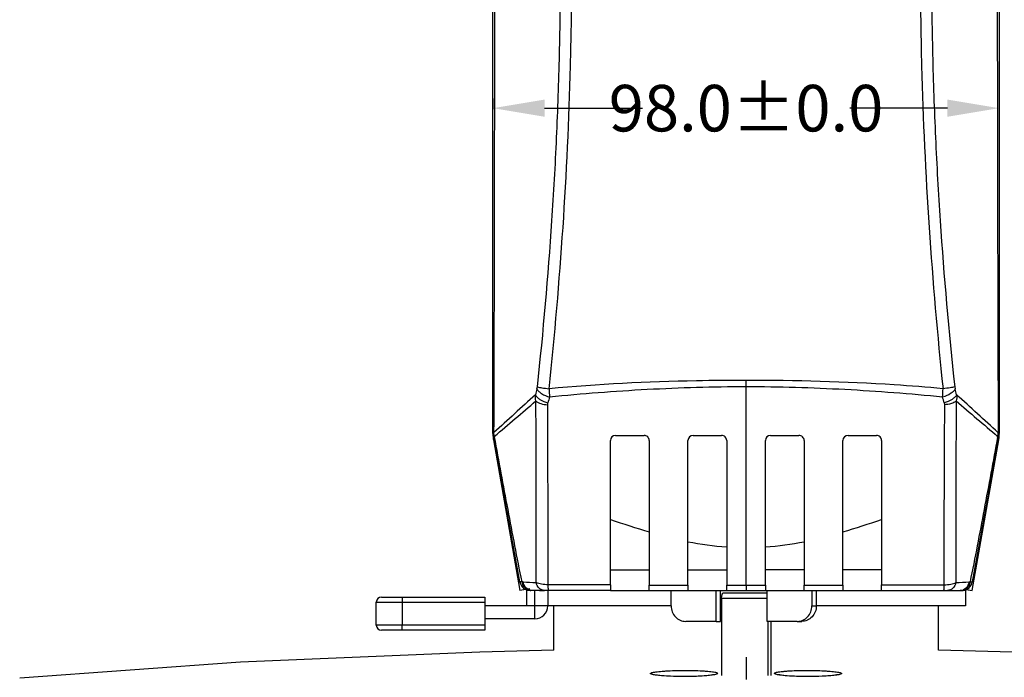
# Model space of a CAD drawing. Units: inches. Extents: x -1399 to 113, y 238 to 1861.
# Drawn here: x -1208 to -1017, y 433 to 560 of the extents above; entities that cross this region are included whole.
import ezdxf

# ---------------------------------------------------------------- set-up
doc = ezdxf.new("R2010")
doc.units = ezdxf.units.IN
doc.header["$LTSCALE"] = 0.64311
doc.header["$MEASUREMENT"] = 0
doc.header["$PDMODE"] = 3
doc.header["$PDSIZE"] = 0.3125
doc.layers.get('0').update_dxf_attribs({"linetype": 'CONTINUOUS'})
doc.layers.get('Defpoints').update_dxf_attribs({"linetype": 'CONTINUOUS'})
doc.layers.add('02___PRT_ALL_AXES', color=7, linetype='CONTINUOUS')
doc.styles.get("Standard").update_dxf_attribs({"font": 'txt', "width": 0.8})
doc.dimstyles.new('副本 (2)STANDARD', dxfattribs={"dimtxt": 9, "dimasz": 10, "dimexe": 0.210472, "dimexo": 0.073081, "dimgap": 0.09, "dimtad": 0, "dimtih": 1, "dimtoh": 1, "dimdec": 1, "dimzin": 0, "dimdsep": 46, "dimtxsty": 'Standard', "dimcen": 0.105236, "dimadec": 0, "dimazin": 0, "dimtol": 1, "dimtp": 0.01, "dimtm": 0.01, "dimtfac": 1, "dimtdec": 1, "dimtofl": 0, "dimtmove": 0, "dimatfit": 3, "dimfxl": 1, "dimtolj": 1, "dimtzin": 0, "dimarcsym": 0})

# ---------------------------------------------------------------- blocks, each defined once
blk = doc.blocks.new('*D12')
at = {"color": 0, "lineweight": -2}
for p, q in [((-1116.34, 544.53), (-1116.34, 542.47)), ((-1106.34, 542.68), (-1087.41, 542.68)), ((-1028.33, 542.68), (-1047.26, 542.68)), ((-1018.33, 542.8), (-1018.33, 542.47))]:
    blk.add_line(p, q, dxfattribs=at)
at = {"color": 0}
for points in [[(-1106.34, 544.34), (-1106.34, 541.01), (-1116.34, 542.68)], [(-1028.33, 544.34), (-1028.33, 541.01), (-1018.33, 542.68)]]:
    blk.add_solid(points, dxfattribs=at)
at = {"layer": 'Defpoints', "color": 0}
for p in [(-1116.34, 544.6), (-1018.33, 542.87), (-1018.33, 542.68)]:
    blk.add_point(p, dxfattribs=at)
at = {"color": 0, "insert": (-1067.33, 542.68), "char_height": 9, "attachment_point": 5}
blk.add_mtext('\\A1;98.0±0.0', dxfattribs=at)

msp = doc.modelspace()

# ---------------------------------------------------------------- linework, layer by layer
at = {"linetype": 'Continuous'}
for p, q in [((-1018.33, 559.75), (-1018.32, 492.16)), ((-1067.33, 488.73), (-1067.33, 489.99)), ((-1107.81, 488.33), (-1107.73, 488.74)), ((-1067.33, 450.36), (-1067.33, 488.73)), ((-1026.92, 488.74), (-1026.84, 488.33)), ((-1018.32, 485.59), (-1018.32, 486.8)), ((-1018.32, 479.19), (-1018.32, 481.09)), ((-1116.33, 479.86), (-1116.24, 479.87)), ((-1116.33, 479.81), (-1116.33, 479.86)), ((-1116.33, 479.7), (-1116.33, 479.81)), ((-1116.33, 479.7), (-1116.3, 479.56)), ((-1116.32, 479.57), (-1116.29, 479.43)), ((-1116.32, 479.19), (-1116.32, 479.57)), ((-1116.32, 479.19), (-1116.26, 479.19)), ((-1116.3, 479.56), (-1116.21, 479.42)), ((-1116.26, 478.98), (-1116.03, 479.02)), ((-1111.13, 450.98), (-1116.26, 478.98)), ((-1116.21, 479.42), (-1116.07, 479.28)), ((-1116.07, 479.28), (-1116.14, 479.87)), ((-1092.58, 479.34), (-1087.08, 479.34)), ((-1077.58, 479.34), (-1072.08, 479.34)), ((-1062.58, 479.34), (-1057.08, 479.34)), ((-1047.58, 479.34), (-1042.08, 479.34)), ((-1018.39, 478.98), (-1023.53, 450.98)), ((-1018.39, 478.98), (-1018.62, 479.02)), ((-1018.44, 479.42), (-1018.58, 479.28)), ((-1018.35, 479.56), (-1018.44, 479.42)), ((-1018.33, 479.86), (-1018.41, 479.87)), ((-1018.32, 479.19), (-1018.39, 479.19)), ((-1018.39, 478.98), (-1018.39, 478.98)), ((-1018.33, 479.57), (-1018.36, 479.43)), ((-1018.33, 479.7), (-1018.35, 479.56)), ((-1018.33, 479.86), (-1018.33, 479.7)), ((-1018.33, 479.7), (-1018.32, 479.7)), ((-1116.26, 478.49), (-1116.18, 478.51)), ((-1116.26, 478.49), (-1111.11, 449.29)), ((-1093.58, 450.39), (-1093.58, 478.34)), ((-1086.08, 478.34), (-1086.08, 450.38)), ((-1078.58, 450.37), (-1078.58, 478.34)), ((-1071.08, 478.34), (-1071.08, 450.36)), ((-1063.58, 450.36), (-1063.58, 478.34)), ((-1056.08, 478.34), (-1056.08, 450.37)), ((-1048.58, 450.38), (-1048.58, 478.34)), ((-1041.08, 478.34), (-1041.08, 450.39)), ((-1023.53, 449.29), (-1018.38, 478.49)), ((-1018.38, 478.49), (-1018.47, 478.51)), ((-1093.58, 453.34), (-1086.08, 453.34)), ((-1078.58, 453.34), (-1071.08, 453.34)), ((-1056.08, 453.34), (-1063.58, 453.34)), ((-1041.08, 453.34), (-1048.58, 453.34)), ((-1110.69, 451), (-1111.13, 450.98)), ((-1110.49, 450.99), (-1110.69, 451)), ((-1105.66, 450.43), (-1105.65, 451.54)), ((-1093.58, 450.39), (-1105.66, 450.43)), ((-1105.65, 451.54), (-1105.65, 451.77)), ((-1093.58, 450.39), (-1093.58, 449.34)), ((-1086.08, 450.38), (-1078.58, 450.37)), ((-1086.08, 449.34), (-1086.08, 450.38)), ((-1078.58, 450.37), (-1078.58, 449.34)), ((-1071.08, 450.36), (-1067.33, 450.36)), ((-1071.08, 449.34), (-1071.08, 450.36)), ((-1067.33, 450.36), (-1063.58, 450.36)), ((-1067.33, 450.36), (-1067.33, 449.34)), ((-1063.58, 450.36), (-1063.58, 449.34)), ((-1056.08, 450.37), (-1048.58, 450.38)), ((-1056.08, 449.34), (-1056.08, 450.37)), ((-1048.58, 450.38), (-1048.58, 449.34)), ((-1041.08, 450.39), (-1029, 450.43)), ((-1041.08, 449.34), (-1041.08, 450.39)), ((-1029.01, 451.72), (-1029, 451.54)), ((-1029, 451.54), (-1029, 450.43)), ((-1024.16, 450.99), (-1023.96, 451)), ((-1023.96, 451), (-1023.53, 450.98)), ((-1023.53, 450.98), (-1023.52, 450.98)), ((-1137.93, 448.04), (-1117.93, 448.04)), ((-1133.93, 448.04), (-1133.93, 442.64)), ((-1117.93, 448.04), (-1117.93, 442.64)), ((-1109.21, 449.63), (-1111.11, 449.29)), ((-1108.82, 449.34), (-1109.16, 449.34)), ((-1106.33, 449.34), (-1108.82, 449.34)), ((-1108.23, 443.84), (-1108.23, 449.34)), ((-1107.32, 449.34), (-1106.33, 449.34)), ((-1105.55, 449.34), (-1106.33, 449.34)), ((-1105.73, 449.34), (-1105.73, 446.34)), ((-1093.58, 449.34), (-1105.55, 449.34)), ((-1093.57, 449.34), (-1063.58, 449.34)), ((-1086.08, 449.34), (-1078.58, 449.34)), ((-1081.83, 446.34), (-1081.83, 449.34)), ((-1073.14, 443.34), (-1073.14, 449.34)), ((-1072.28, 443.34), (-1072.28, 449.34)), ((-1071.82, 448.84), (-1071.84, 448.82)), ((-1071.82, 448.84), (-1063.27, 448.84)), ((-1063.57, 449.34), (-1048.58, 449.34)), ((-1063.27, 443.34), (-1063.27, 449.34)), ((-1056.08, 449.34), (-1048.58, 449.34)), ((-1054.58, 449.34), (-1054.58, 446.34)), ((-1053.72, 449.34), (-1053.72, 446.34)), ((-1048.57, 449.34), (-1041.07, 449.34)), ((-1041.08, 449.34), (-1029.1, 449.34)), ((-1029.1, 449.34), (-1028.32, 449.34)), ((-1028.32, 449.34), (-1025.84, 449.34)), ((-1025.84, 449.34), (-1025.49, 449.34)), ((-1024.73, 449.5), (-1023.53, 449.29)), ((-1138.93, 442.64), (-1138.93, 447.04)), ((-1138.93, 447.04), (-1117.93, 447.04)), ((-1105.73, 446.34), (-1117.93, 446.34)), ((-1104.57, 437.76), (-1104.57, 446.34)), ((-1072.08, 447.84), (-1072.08, 432.84)), ((-1072.08, 447.84), (-1063.27, 447.84)), ((-1054.58, 446.34), (-1053.72, 446.34)), ((-1030.07, 437.76), (-1030.07, 446.34)), ((-1117.93, 442.64), (-1138.93, 442.64)), ((-1133.93, 441.64), (-1133.93, 442.64)), ((-1108.23, 443.84), (-1117.93, 443.84)), ((-1117.93, 442.64), (-1117.93, 441.64)), ((-1073.14, 443.34), (-1079.01, 443.34)), ((-1073.14, 443.34), (-1072.28, 443.34)), ((-1057.4, 443.34), (-1063.27, 443.34)), ((-1063.11, 443.34), (-1063.11, 432.84)), ((-1062.56, 443.34), (-1062.56, 432.84)), ((-1057.4, 443.34), (-1056.54, 443.34)), ((-1117.93, 441.64), (-1137.93, 441.64)), ((-1067.32, 436.42), (-1067.32, 435.45)), ((-1067.32, 435.45), (-1067.32, 432.12)), ((-1079.33, 432.67), (-1080.24, 432.67)), ((-1078.31, 432.68), (-1079.33, 432.67)), ((-1054.3, 432.68), (-1055.32, 432.67))]:
    msp.add_line(p, q, dxfattribs=at)
for points in [[(-1104.57, 437.76), (-1118.87, 437.36), (-1165.22, 435.42), (-1207.97, 432.37)], [(-926.66, 432.37), (-969.41, 435.42), (-1015.76, 437.36), (-1030.07, 437.76)], [(-1080.24, 432.67), (-1081.14, 432.69), (-1081.98, 432.72), (-1082.74, 432.76), (-1083.42, 432.81), (-1083.99, 432.86), (-1084.46, 432.91), (-1084.81, 432.96), (-1085.04, 433.01), (-1085.09, 433.02)], [(-1073.55, 433.04), (-1073.54, 433.05), (-1073.61, 433.03), (-1073.81, 432.99), (-1074.15, 432.93), (-1074.6, 432.88), (-1075.16, 432.82), (-1075.82, 432.77), (-1076.57, 432.73), (-1077.41, 432.7), (-1078.31, 432.68)], [(-1055.32, 432.67), (-1056.24, 432.68), (-1057.13, 432.7), (-1057.97, 432.73), (-1058.74, 432.77), (-1059.41, 432.82), (-1059.98, 432.87), (-1060.45, 432.93), (-1060.8, 432.98), (-1061.03, 433.03), (-1061.08, 433.04)], [(-1049.54, 433.03), (-1049.53, 433.03), (-1049.6, 433.01), (-1049.81, 432.97), (-1050.15, 432.92), (-1050.6, 432.86), (-1051.16, 432.81), (-1051.82, 432.76), (-1052.57, 432.73), (-1053.41, 432.69), (-1054.3, 432.68)]]:
    msp.add_lwpolyline(points, dxfattribs=at)
for centre, radius, start, end in [((-550.08, 337.72), 577.71, 164.88801, 165.00333), ((-1035.7, 491.73), 69.85, 182.7635, 184.0852), ((-1101.21, 491.87), 72.12, 355.937, 357.2173), ((-1584.6, 337.68), 577.74, 14.99977, 15.11508), ((619.91, -1413.44), 2568.76, 132.27644, 132.51907), ((-742.25, 388.1), 376.3, 164.8004, 164.9773), ((-1392.42, 388.07), 376.32, 15.0258, 15.2026), ((-2755.1, -1414.57), 2569.95, 47.48918, 47.73174), ((-4412.38, 4351.17), 5085.1, 310.40854, 310.52743), ((-5173.59, 462.35), 4065.64, 359.83793, 0.3335), ((3782.85, 461.49), 4809.55, 179.70782, 180.12674), ((2276.42, 4350.75), 5083.94, 229.48068, 229.59961), ((-1112.33, 479.7), 4, 180, 181.9312), ((-1112.33, 479.7), 4, 181.9347, 190.3889), ((-1112.32, 479.19), 4, 180, 190), ((-1115.97, 467.17), 12.7, 90.8013, 91.2541), ((-1115.41, 480.09), 1.12, 232.9286, 235.1513), ((-1112.1, 479.98), 4.04, 189.9863, 191.6832), ((-1115.05, 479.2), 0.997, 182.0137, 190.4894), ((-1092.58, 478.34), 1, 90.3409, 180), ((-1087.08, 478.34), 1, 0, 90.3383), ((-1077.58, 478.34), 1, 90.3359, 180), ((-1072.08, 478.34), 1, 0, 90.3348), ((-1062.58, 478.34), 1, 90.3348, 180), ((-1057.08, 478.34), 1, 0, 90.3359), ((-1047.58, 478.34), 1, 90.3383, 180), ((-1042.08, 478.34), 1, 0, 90.3409), ((-1019.6, 479.2), 0.996, 349.5105, 357.9884), ((-1022.55, 479.98), 4.03, 348.3144, 350.0155), ((-1019.24, 480.09), 1.12, 304.8414, 307.0711), ((-1024.32, 480.3), 5.83, 349.9435, 355.7616), ((-1018.68, 467.27), 12.6, 88.751, 89.2073), ((-1022.33, 479.7), 4, 349.6111, 360), ((-1022.32, 479.19), 4, 350, 0), ((-1109.16, 451.34), 2, 190.3889, 270), ((-1098.14, 651.94), 201.34, 266.4833, 267.2024), ((-1036.51, 652.01), 201.4, 272.7971, 273.5161), ((-1025.49, 451.34), 2, 270, 349.6111), ((-1137.93, 447.04), 1, 90, 180), ((-1109.01, 450.78), 1.44, 264.3275, 269.9854), ((-1025.84, 450.8), 1.46, 270.0791, 283.2672), ((-1025.64, 450.78), 1.44, 270.0152, 275.676), ((-1025.85, 450.85), 1.52, 283.2581, 293.1231), ((-1025.48, 451.34), 2, 270, 292.4966), ((-1108.23, 446.34), 2.5, 270, 0), ((-1137.93, 442.64), 1, 180, 270)]:
    msp.add_arc(centre, radius, start, end, dxfattribs=at)
for points, start_tangent, end_tangent in [([(-1116.33, 479.86), (-1116.33, 524.43), (-1116.33, 546.97), (-1116.33, 569.51), (-1116.33, 592.06), (-1116.33, 614.6), (-1116.33, 625.87), (-1116.33, 637.14), (-1116.33, 642.78), (-1116.33, 648.42), (-1116.33, 654.05), (-1116.33, 656.87), (-1116.33, 659.69), (-1116.35, 661.21), (-1116.42, 662.73), (-1116.69, 665.75), (-1116.9, 667.26), (-1117.15, 668.76), (-1117.45, 670.25), (-1117.62, 670.99), (-1117.8, 671.73), (-1118.42, 674.6), (-1118.89, 677.52), (-1119.32, 683.39), (-1119.08, 689.28), (-1118.18, 695.1), (-1114.44, 706.26), (-1108.28, 716.28), (-1100.03, 724.67), (-1090.11, 730.99), (-1079.02, 734.91), (-1067.33, 736.24)], (0, 1), (1, -0.000001)), ([(-1067.33, 736.24), (-1055.64, 734.91), (-1044.54, 730.99), (-1034.62, 724.67), (-1026.37, 716.28), (-1020.21, 706.26), (-1016.47, 695.1), (-1015.57, 689.28), (-1015.33, 683.39), (-1015.76, 677.52), (-1016.23, 674.6), (-1016.86, 671.73), (-1017.03, 670.99), (-1017.2, 670.25), (-1017.5, 668.76), (-1017.75, 667.26), (-1017.96, 665.75), (-1018.23, 662.73), (-1018.3, 661.21), (-1018.33, 659.69), (-1018.33, 656.87), (-1018.33, 654.05), (-1018.33, 648.42), (-1018.33, 642.78), (-1018.33, 637.14), (-1018.33, 625.87), (-1018.33, 614.6), (-1018.33, 592.06), (-1018.33, 569.51), (-1018.33, 546.97), (-1018.33, 524.43), (-1018.33, 479.86)], (1, -0.000001), (0, -1)), ([(-1116.14, 479.87), (-1116.04, 515.52), (-1116.01, 533.34), (-1115.99, 551.17), (-1115.97, 568.99), (-1115.97, 586.81), (-1115.97, 604.64), (-1115.98, 613.55), (-1115.98, 622.46), (-1115.99, 631.37), (-1116.01, 640.29), (-1116.03, 649.2), (-1116.04, 653.65), (-1116.05, 658.11), (-1116.12, 662.56), (-1116.29, 664.79), (-1116.55, 667), (-1116.9, 669.2), (-1117.35, 671.38), (-1117.83, 673.56), (-1118.23, 675.75), (-1118.53, 677.96), (-1118.73, 680.18), (-1118.85, 684.63), (-1117.94, 693.48), (-1115.53, 702.05), (-1111.69, 710.08), (-1106.53, 717.34), (-1100.2, 723.61), (-1092.89, 728.69), (-1084.81, 732.45), (-1076.2, 734.75), (-1067.33, 735.53)], (0.003571, 0.999994), (1, 0.000991)), ([(-1067.33, 735.53), (-1058.45, 734.75), (-1049.84, 732.45), (-1041.76, 728.69), (-1034.45, 723.6), (-1028.12, 717.34), (-1022.97, 710.08), (-1019.12, 702.05), (-1016.71, 693.48), (-1015.8, 684.63), (-1015.92, 680.17), (-1016.13, 677.96), (-1016.43, 675.75), (-1016.82, 673.56), (-1017.3, 671.38), (-1017.75, 669.2), (-1018.1, 667), (-1018.36, 664.79), (-1018.53, 662.56), (-1018.61, 658.11), (-1018.62, 653.65), (-1018.63, 649.2), (-1018.64, 640.29), (-1018.66, 631.37), (-1018.67, 622.46), (-1018.68, 613.55), (-1018.68, 604.64), (-1018.68, 586.81), (-1018.68, 568.99), (-1018.67, 551.17), (-1018.64, 533.34), (-1018.61, 515.52), (-1018.51, 479.87)], (0.999999, -0.001015), (0.003572, -0.999994)), ([(-1107.73, 488.74), (-1104.91, 520.87), (-1104.01, 536.99), (-1103.45, 553.13), (-1103.23, 569.27), (-1103.35, 585.41), (-1103.83, 601.52), (-1104.64, 617.6), (-1105.8, 633.62), (-1106.5, 641.61), (-1107.29, 649.57), (-1108.16, 657.52), (-1109.11, 665.44), (-1109.62, 669.4), (-1110.17, 673.36), (-1110.72, 677.31), (-1110.99, 681.31), (-1110.89, 685.31), (-1110.42, 689.3), (-1108.4, 697.08), (-1100.29, 710.92), (-1087.72, 720.93), (-1080.27, 724.03), (-1072.37, 725.71)], (0.107864, 0.994166), (0.993281, 0.115727)), ([(-1062.28, 725.71), (-1054.39, 724.03), (-1046.93, 720.93), (-1034.36, 710.92), (-1026.25, 697.08), (-1024.23, 689.3), (-1023.76, 685.31), (-1023.66, 681.31), (-1023.94, 677.31), (-1024.49, 673.36), (-1025.03, 669.4), (-1025.55, 665.44), (-1026.5, 657.52), (-1027.36, 649.57), (-1028.15, 641.61), (-1028.86, 633.62), (-1030.01, 617.6), (-1030.83, 601.52), (-1031.3, 585.41), (-1031.43, 569.27), (-1031.21, 553.13), (-1030.65, 536.99), (-1029.74, 520.87), (-1026.92, 488.74)], (0.993281, -0.115727), (0.107873, -0.994165)), ([(-1105.48, 488.37), (-1102.77, 519.57), (-1101.32, 550.88), (-1101.07, 566.56), (-1101.15, 582.23), (-1101.55, 597.87), (-1102.26, 613.49), (-1103.3, 629.06), (-1103.93, 636.82), (-1104.64, 644.57), (-1105.42, 652.31), (-1106.28, 660.02), (-1106.73, 663.87), (-1107.21, 667.71), (-1107.75, 671.54), (-1108.04, 673.45), (-1108.35, 675.36), (-1108.64, 677.27), (-1108.88, 679.19), (-1109.07, 683.05), (-1108.89, 686.93), (-1108.34, 690.78), (-1106.16, 698.26), (-1102.59, 705.21), (-1097.77, 711.37), (-1091.86, 716.52), (-1085.1, 720.47), (-1077.72, 723.11)], (0.106065, 0.994359), (0.969024, 0.246966)), ([(-1056.93, 723.11), (-1049.55, 720.47), (-1042.79, 716.52), (-1036.89, 711.37), (-1032.06, 705.21), (-1028.49, 698.26), (-1026.31, 690.78), (-1025.76, 686.93), (-1025.58, 683.05), (-1025.78, 679.19), (-1026.01, 677.27), (-1026.31, 675.36), (-1026.61, 673.45), (-1026.9, 671.54), (-1027.44, 667.71), (-1027.92, 663.87), (-1028.38, 660.02), (-1029.23, 652.31), (-1030.02, 644.57), (-1030.73, 636.82), (-1031.36, 629.06), (-1032.39, 613.49), (-1033.11, 597.87), (-1033.5, 582.23), (-1033.58, 566.56), (-1033.34, 550.88), (-1031.88, 519.57), (-1029.18, 488.37)], (0.969024, -0.246966), (0.106072, -0.994358)), ([(-1067.33, 489.99), (-1076.93, 489.9), (-1105.48, 488.37)], (-1, 0), (-0.995499, -0.094774)), ([(-1029.18, 488.37), (-1038.62, 489.12), (-1067.33, 489.99)], (-0.995499, 0.094772), (-1, 0)), ([(-1107.81, 488.33), (-1107.48, 487.87), (-1106.93, 487.43), (-1105.38, 486.76)], (0.423545, -0.905875), (0.964215, -0.26512)), ([(-1107.73, 488.74), (-1106.87, 488.56), (-1105.48, 488.37)], (0.954917, -0.296873), (0.993066, -0.117557)), ([(-1067.33, 488.73), (-1086.47, 488.2), (-1105.38, 486.76)], (-1, 0), (-0.995377, -0.096047)), ([(-1029.27, 486.76), (-1048.18, 488.2), (-1067.33, 488.73)], (-0.995377, 0.096045), (-1, 0)), ([(-1026.84, 488.33), (-1027.18, 487.87), (-1027.73, 487.43), (-1029.27, 486.76)], (-0.423642, -0.90583), (-0.96422, -0.265105)), ([(-1026.92, 488.74), (-1027.78, 488.56), (-1029.18, 488.37)], (-0.954958, -0.296742), (-0.993065, -0.117565)), ([(-1108.02, 486.01), (-1108.11, 487.2)], (-0.216084, 0.976375), (0.064954, 0.997888)), ([(-1108.11, 487.2), (-1107.78, 486.75), (-1107.23, 486.31), (-1105.68, 485.64)], (0.421388, -0.90688), (0.964512, -0.264041)), ([(-1026.54, 487.2), (-1026.88, 486.75), (-1027.42, 486.31), (-1028.97, 485.64)], (-0.421516, -0.906821), (-0.964511, -0.264041)), ([(-1026.54, 487.2), (-1026.63, 486.01)], (0.064949, -0.997889), (-0.216083, -0.976375)), ([(-1108.02, 486.01), (-1107.08, 485.51), (-1105.73, 485.27)], (0.737471, -0.675378), (0.998271, -0.058774)), ([(-1105.73, 485.27), (-1105.68, 485.64)], (-0.003072, 0.999995), (0.25923, 0.965816)), ([(-1105.65, 451.77), (-1105.64, 460.14), (-1105.67, 468.51), (-1105.73, 485.27)], (0.006277, 0.99998), (-0.003021, 0.999995)), ([(-1028.92, 485.27), (-1028.99, 468.48), (-1029.02, 460.1), (-1029.01, 451.72)], (-0.002967, -0.999996), (0.006434, -0.999979)), ([(-1028.97, 485.64), (-1028.92, 485.27)], (0.259282, -0.965802), (-0.003019, -0.999995)), ([(-1026.63, 486.01), (-1027.57, 485.51), (-1028.92, 485.27)], (-0.737528, -0.675316), (-0.998271, -0.058784)), ([(-1116.29, 479.43), (-1116.25, 479.37), (-1116.08, 479.19)], (0.419266, -0.907863), (0.797672, -0.603092)), ([(-1110.69, 451), (-1112.09, 457.99), (-1113.42, 465), (-1116.03, 479.02)], (-0.205905, 0.978572), (-0.182085, 0.983283)), ([(-1018.62, 479.02), (-1021.23, 465), (-1022.56, 457.99), (-1023.96, 451)], (-0.182085, -0.983283), (-0.205907, -0.978571)), ([(-1018.36, 479.43), (-1018.4, 479.37), (-1018.57, 479.19)], (-0.419472, -0.907768), (-0.797674, -0.603089)), ([(-1093.58, 463.06), (-1086.08, 460.65)], (0.948785, -0.315921), (0.957934, -0.286989)), ([(-1048.58, 460.65), (-1041.08, 463.06)], (0.957934, 0.286989), (0.948785, 0.315921)), ([(-1078.58, 458.76), (-1071.08, 457.76)], (0.981111, -0.193444), (0.997842, -0.065665)), ([(-1063.58, 457.76), (-1056.08, 458.76)], (0.997843, 0.065644), (0.981113, 0.193433)), ([(-1109.6, 449.46), (-1110.32, 450.06), (-1110.69, 451)], (-0.919104, 0.394016), (-0.144089, 0.989565)), ([(-1109.4, 449.46), (-1110.12, 450.05), (-1110.49, 450.99)], (-0.919725, 0.392564), (-0.149351, 0.988784)), ([(-1106.33, 449.34), (-1106.88, 449.45), (-1107.37, 449.76), (-1107.97, 450.85)], (-1, 0), (-0.208499, 0.978022)), ([(-1105.66, 450.43), (-1106.96, 450.56), (-1107.97, 450.85)], (-0.999568, 0.029397), (-0.912192, 0.409764)), ([(-1105.55, 449.34), (-1105.57, 449.36), (-1105.58, 449.41), (-1105.6, 449.5), (-1105.61, 449.63), (-1105.64, 449.98), (-1105.66, 450.43)], (-1, -0.000028), (-0.029512, 0.999564)), ([(-1029, 450.43), (-1029.01, 449.98), (-1029.04, 449.63), (-1029.05, 449.5), (-1029.07, 449.41), (-1029.08, 449.36), (-1029.1, 449.34)], (-0.029441, -0.999567), (-1, -0.000204)), ([(-1029, 450.43), (-1027.69, 450.56), (-1026.68, 450.85)], (0.99957, 0.029313), (0.912167, 0.409818)), ([(-1026.68, 450.85), (-1027.28, 449.76), (-1027.77, 449.45), (-1028.32, 449.34)], (-0.208486, -0.978025), (-1, 0)), ([(-1024.16, 450.99), (-1024.53, 450.05), (-1025.25, 449.46)], (-0.149341, -0.988786), (-0.919716, -0.392585)), ([(-1023.96, 451), (-1024.33, 450.06), (-1025.05, 449.46)], (-0.144071, -0.989567), (-0.919089, -0.39405)), ([(-1109.15, 449.34), (-1109.6, 449.46)], (-0.99512, 0.098668), (-0.919104, 0.394016)), ([(-1108.82, 449.34), (-1109.4, 449.46)], (-1, 0), (-0.919725, 0.392564)), ([(-1072.08, 447.84), (-1072.02, 448.19), (-1071.96, 448.48), (-1071.93, 448.6), (-1071.9, 448.7), (-1071.87, 448.77), (-1071.84, 448.82)], (0.149962, 0.988692), (0.707312, 0.706901)), ([(-1025.05, 449.46), (-1025.5, 449.34)], (-0.919089, -0.39405), (-0.995115, -0.098728)), ([(-1081.83, 446.34), (-1081.61, 445.19), (-1081, 444.22), (-1080.09, 443.57), (-1079.01, 443.34)], (0, -1), (1, 0)), ([(-1057.4, 443.34), (-1056.32, 443.57), (-1055.4, 444.22), (-1054.79, 445.19), (-1054.58, 446.34)], (1, 0), (0, 1)), ([(-1053.72, 446.34), (-1053.94, 445.19), (-1054.55, 444.22), (-1055.46, 443.57), (-1056.54, 443.34)], (0, -1), (-1, 0)), ([(-1084.28, 432.87), (-1084.83, 432.94), (-1085.26, 433.02), (-1085.58, 433.1), (-1085.77, 433.18), (-1085.83, 433.26), (-1085.76, 433.34), (-1085.56, 433.42), (-1085.23, 433.5), (-1084.79, 433.57), (-1084.23, 433.64), (-1083.58, 433.7), (-1082.84, 433.75), (-1081.16, 433.82), (-1079.33, 433.85)], (-0.994124, 0.108247), (0.999996, 0.002798)), ([(-1079.33, 432.66), (-1082.06, 432.72), (-1084.28, 432.87)], (-0.999999, -0.001106), (-0.994124, 0.108247)), ([(-1079.33, 433.85), (-1077.49, 433.83), (-1075.8, 433.77), (-1075.05, 433.72), (-1074.4, 433.66), (-1073.84, 433.6), (-1073.4, 433.52), (-1073.08, 433.45), (-1072.89, 433.36), (-1072.82, 433.28), (-1072.89, 433.19), (-1073.09, 433.11), (-1073.42, 433.03), (-1073.87, 432.95), (-1074.43, 432.88)], (0.999996, 0.00294), (-0.993999, -0.109387)), ([(-1074.43, 432.88), (-1075.44, 432.79), (-1079.33, 432.66)], (-0.993999, -0.109387), (-0.999999, -0.001165)), ([(-1060.21, 432.88), (-1060.77, 432.95), (-1061.22, 433.03), (-1061.55, 433.11), (-1061.75, 433.19), (-1061.82, 433.28), (-1061.76, 433.36), (-1061.57, 433.45), (-1061.24, 433.52), (-1060.8, 433.6), (-1060.25, 433.66), (-1059.59, 433.72), (-1058.85, 433.77), (-1057.16, 433.83), (-1055.32, 433.85)], (-0.99402, 0.109201), (0.999996, -0.002843)), ([(-1055.32, 432.66), (-1056.7, 432.68), (-1060.21, 432.88)], (-0.999999, 0.001212), (-0.99402, 0.109201)), ([(-1055.32, 433.85), (-1053.49, 433.82), (-1051.81, 433.75), (-1051.07, 433.7), (-1050.42, 433.64), (-1049.86, 433.57), (-1049.42, 433.5), (-1049.09, 433.42), (-1048.89, 433.34), (-1048.82, 433.26), (-1048.88, 433.18), (-1049.07, 433.1), (-1049.38, 433.02), (-1049.82, 432.94), (-1050.36, 432.87)], (0.999996, -0.002687), (-0.99411, -0.108375)), ([(-1050.36, 432.87), (-1052.58, 432.72), (-1055.32, 432.66)], (-0.99411, -0.108375), (-0.999999, 0.001154))]:
    msp.add_spline(points, degree=3, dxfattribs=dict(at, start_tangent=start_tangent, end_tangent=end_tangent))
at = {"layer": '02___PRT_ALL_AXES', "linetype": 'Continuous'}
for p, q in [((-1109.82, 449.34), (-1109.82, 446.34)), ((-1108.82, 449.34), (-1109.82, 449.34)), ((-1024.82, 449.34), (-1025.84, 449.34)), ((-1024.82, 449.34), (-1024.82, 446.34)), ((-1081.83, 446.34), (-1105.73, 446.34)), ((-1072.08, 446.34), (-1072.28, 446.34)), ((-1024.82, 446.34), (-1053.72, 446.34))]:
    msp.add_line(p, q, dxfattribs=at)

# ---------------------------------------------------------------- dimensions: what is measured, and where the dimension line sits
dim = msp.add_linear_dim(base=(-1018.33, 542.68), p1=(-1116.34, 544.6), p2=(-1018.33, 542.87), dimstyle='副本 (2)STANDARD')
dim.commit()
dim.dimension.update_dxf_attribs({"geometry": '*D12', "text_midpoint": (-1067.33, 542.68)})

doc.saveas('drawing.dxf')
